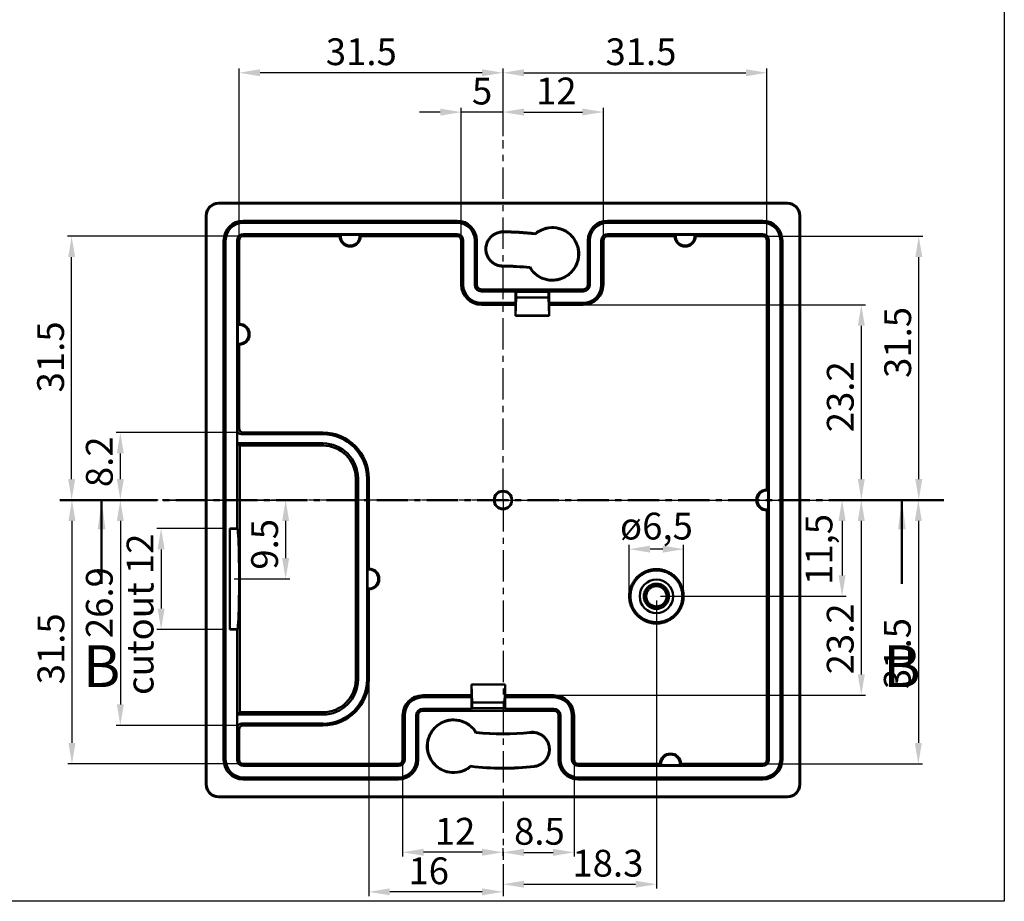
# Model space of a CAD drawing. Units: millimetres. Extents: x -290 to 358, y -897 to -291.
# Drawn here: x -206 to -89, y -897 to -791 of the extents above; entities that cross this region are included whole.
import ezdxf

# ---------------------------------------------------------------- set-up
doc = ezdxf.new("R2010")
doc.units = ezdxf.units.MM
doc.header["$LTSCALE"] = 3
doc.linetypes.add('AM_ISO08W050', pattern=[18, 12, -1.5, 3, -1.5])
doc.linetypes.add('CENTER', pattern=[2, 1.25, -0.25, 0.25, -0.25])
doc.layers.add('2', color=2, linetype='CENTER')
doc.layers.add('4', color=4, linetype='Continuous')
doc.layers.add('AM_10', color=7, linetype='AM_ISO08W050', lineweight=50)
doc.layers.add('AM_VIS', color=7, linetype='Continuous', lineweight=50)
doc.styles.add('ACISOTS', font='isocp.shx', dxfattribs={"height": 1})
doc.styles.get("Standard").update_dxf_attribs({"font": 'isocp.shx'})
doc.dimstyles.new('ISO-25', dxfattribs={"dimtxt": 3.2, "dimasz": 2.5, "dimexe": 0.5, "dimexo": 0.5, "dimgap": 0.5, "dimtad": 1, "dimtxsty": 'Standard', "dimcen": 0, "dimclrd": 256, "dimclre": 256, "dimclrt": 256, "dimazin": 2, "dimtfac": 1, "dimtmove": 0, "dimatfit": 3, "dimfxl": 1, "dimlwd": -1, "dimlwe": -1, "dimarcsym": 0})

# ---------------------------------------------------------------- blocks, each defined once
blk = doc.blocks.new('*D36')
at = {"layer": '4'}
for p, q in [((-130.11, -860.79), (-130.11, -895.2)), ((-148.44, -892.29), (-148.44, -895.2)), ((-145.94, -894.7), (-132.61, -894.7))]:
    blk.add_line(p, q, dxfattribs=at)
for points in [[(-145.94, -894.28), (-145.94, -895.11), (-148.44, -894.7)], [(-132.61, -894.28), (-132.61, -895.11), (-130.11, -894.7)]]:
    blk.add_solid(points, dxfattribs=at)
at = {"layer": 'Defpoints', "color": 0}
for p in [(-130.11, -860.29), (-148.44, -891.79), (-130.11, -894.7)]:
    blk.add_point(p, dxfattribs=at)
at = {"layer": '4', "insert": (-135.91, -892.6), "char_height": 3.2, "attachment_point": 5}
blk.add_mtext('18.3', dxfattribs=at)
blk = doc.blocks.new('*D34')
at = {"layer": '4'}
for p, q in [((-179.97, -817.26), (-200.48, -817.26)), ((-199.98, -846.29), (-199.98, -819.76)), ((-189.66, -848.79), (-200.48, -848.79))]:
    blk.add_line(p, q, dxfattribs=at)
for points in [[(-200.39, -819.76), (-199.56, -819.76), (-199.98, -817.26)], [(-200.39, -846.29), (-199.56, -846.29), (-199.98, -848.79)]]:
    blk.add_solid(points, dxfattribs=at)
at = {"layer": 'Defpoints', "color": 0}
for p in [(-199.98, -817.26), (-179.47, -817.26), (-189.16, -848.79)]:
    blk.add_point(p, dxfattribs=at)
at = {"layer": '4', "insert": (-202.08, -831.69), "char_height": 3.2, "attachment_point": 5, "rotation": 90}
blk.add_mtext('31.5', dxfattribs=at)
blk = doc.blocks.new('*D33')
at = {"layer": '4'}
for p, q in [((-189.66, -848.79), (-200.44, -848.79)), ((-199.94, -851.29), (-199.94, -877.82)), ((-179.97, -880.32), (-200.44, -880.32))]:
    blk.add_line(p, q, dxfattribs=at)
for points in [[(-200.36, -851.29), (-199.52, -851.29), (-199.94, -848.79)], [(-200.36, -877.82), (-199.52, -877.82), (-199.94, -880.32)]]:
    blk.add_solid(points, dxfattribs=at)
at = {"layer": 'Defpoints', "color": 0}
for p in [(-189.16, -848.79), (-199.94, -880.32), (-179.47, -880.32)]:
    blk.add_point(p, dxfattribs=at)
at = {"layer": '4', "insert": (-202.04, -866.57), "char_height": 3.2, "attachment_point": 5, "rotation": 90}
blk.add_mtext('31.5', dxfattribs=at)
blk = doc.blocks.new('*D32')
at = {"layer": '4'}
for p, q in [((-189.66, -848.79), (-194.66, -848.79)), ((-194.16, -851.29), (-194.16, -873.22)), ((-179.97, -875.72), (-194.66, -875.72))]:
    blk.add_line(p, q, dxfattribs=at)
for points in [[(-194.58, -851.29), (-193.75, -851.29), (-194.16, -848.79)], [(-194.58, -873.22), (-193.75, -873.22), (-194.16, -875.72)]]:
    blk.add_solid(points, dxfattribs=at)
at = {"layer": 'Defpoints', "color": 0}
for p in [(-189.16, -848.79), (-194.16, -875.72), (-179.47, -875.72)]:
    blk.add_point(p, dxfattribs=at)
at = {"layer": '4', "insert": (-196.26, -861.05), "char_height": 3.2, "attachment_point": 5, "rotation": 90}
blk.add_mtext('26.9', dxfattribs=at)
blk = doc.blocks.new('*D31')
at = {"layer": '4'}
for p, q in [((-179.97, -840.72), (-194.66, -840.72)), ((-194.16, -846.29), (-194.16, -843.22)), ((-189.66, -848.79), (-194.66, -848.79))]:
    blk.add_line(p, q, dxfattribs=at)
for points in [[(-194.58, -843.22), (-193.75, -843.22), (-194.16, -840.72)], [(-194.58, -846.29), (-193.75, -846.29), (-194.16, -848.79)]]:
    blk.add_solid(points, dxfattribs=at)
at = {"layer": 'Defpoints', "color": 0}
for p in [(-194.16, -840.72), (-179.47, -840.72), (-189.16, -848.79)]:
    blk.add_point(p, dxfattribs=at)
at = {"layer": '4', "insert": (-196.26, -844.22), "char_height": 3.2, "attachment_point": 5, "rotation": 90}
blk.add_mtext('8.2', dxfattribs=at)
blk = doc.blocks.new('*D30')
at = {"layer": '4'}
for p, q in [((-181.58, -852.19), (-189.79, -852.19)), ((-189.29, -854.69), (-189.29, -861.76)), ((-181.58, -864.26), (-189.79, -864.26))]:
    blk.add_line(p, q, dxfattribs=at)
for points in [[(-189.71, -854.69), (-188.87, -854.69), (-189.29, -852.19)], [(-189.71, -861.76), (-188.87, -861.76), (-189.29, -864.26)]]:
    blk.add_solid(points, dxfattribs=at)
at = {"layer": 'Defpoints', "color": 0}
for p in [(-181.08, -852.19), (-189.29, -864.26), (-181.08, -864.26)]:
    blk.add_point(p, dxfattribs=at)
at = {"layer": '4', "insert": (-191.39, -862.44), "char_height": 3.2, "attachment_point": 5, "rotation": 90}
blk.add_mtext('cutout 12', dxfattribs=at)
blk = doc.blocks.new('*D29')
at = {"layer": '4'}
for p, q in [((-188.66, -848.79), (-173.91, -848.79)), ((-174.41, -851.29), (-174.41, -855.72)), ((-180.58, -858.22), (-173.91, -858.22))]:
    blk.add_line(p, q, dxfattribs=at)
for points in [[(-174.83, -851.29), (-173.99, -851.29), (-174.41, -848.79)], [(-174.83, -855.72), (-173.99, -855.72), (-174.41, -858.22)]]:
    blk.add_solid(points, dxfattribs=at)
at = {"layer": 'Defpoints', "color": 0}
for p in [(-189.16, -848.79), (-181.08, -858.22), (-174.41, -858.22)]:
    blk.add_point(p, dxfattribs=at)
at = {"layer": '4', "insert": (-176.51, -854.08), "char_height": 3.2, "attachment_point": 5, "rotation": 90}
blk.add_mtext('9.5', dxfattribs=at)
blk = doc.blocks.new('*D21')
at = {"layer": '4'}
for p, q in [((-164.47, -870.72), (-164.47, -896.11)), ((-148.44, -892.29), (-148.44, -896.11)), ((-150.94, -895.61), (-161.97, -895.61))]:
    blk.add_line(p, q, dxfattribs=at)
for points in [[(-161.97, -895.19), (-161.97, -896.02), (-164.47, -895.61)], [(-150.94, -895.19), (-150.94, -896.02), (-148.44, -895.61)]]:
    blk.add_solid(points, dxfattribs=at)
at = {"layer": 'Defpoints', "color": 0}
for p in [(-164.47, -870.22), (-148.44, -891.79), (-164.47, -895.61)]:
    blk.add_point(p, dxfattribs=at)
at = {"layer": '4', "insert": (-157.32, -893.51), "char_height": 3.2, "attachment_point": 5}
blk.add_mtext('16', dxfattribs=at)
blk = doc.blocks.new('*D20')
at = {"layer": '4'}
for p, q in [((-160.43, -880.32), (-160.43, -891.38)), ((-148.44, -891.29), (-148.44, -890.38)), ((-150.94, -890.88), (-157.93, -890.88))]:
    blk.add_line(p, q, dxfattribs=at)
for points in [[(-157.93, -890.46), (-157.93, -891.29), (-160.43, -890.88)], [(-150.94, -890.46), (-150.94, -891.29), (-148.44, -890.88)]]:
    blk.add_solid(points, dxfattribs=at)
at = {"layer": 'Defpoints', "color": 0}
for p in [(-160.43, -879.82), (-160.43, -890.88), (-148.44, -891.79)]:
    blk.add_point(p, dxfattribs=at)
at = {"layer": '4', "insert": (-154.17, -888.78), "char_height": 3.2, "attachment_point": 5}
blk.add_mtext('12', dxfattribs=at)
blk = doc.blocks.new('*D19')
at = {"layer": '4'}
for p, q in [((-139.95, -880.32), (-139.95, -891.39)), ((-148.44, -891.29), (-148.44, -890.39)), ((-145.94, -890.89), (-142.45, -890.89))]:
    blk.add_line(p, q, dxfattribs=at)
for points in [[(-145.94, -890.47), (-145.94, -891.31), (-148.44, -890.89)], [(-142.45, -890.47), (-142.45, -891.31), (-139.95, -890.89)]]:
    blk.add_solid(points, dxfattribs=at)
at = {"layer": 'Defpoints', "color": 0}
for p in [(-139.95, -879.82), (-139.95, -890.89), (-148.44, -891.79)]:
    blk.add_point(p, dxfattribs=at)
at = {"layer": '4', "insert": (-144.09, -888.79), "char_height": 3.2, "attachment_point": 5}
blk.add_mtext('8.5', dxfattribs=at)
blk = doc.blocks.new('*D18')
at = {"layer": '4'}
for p, q in [((-107.23, -848.79), (-98.32, -848.79)), ((-98.82, -851.29), (-98.82, -877.82)), ((-116.91, -880.32), (-98.32, -880.32))]:
    blk.add_line(p, q, dxfattribs=at)
for points in [[(-99.24, -851.29), (-98.4, -851.29), (-98.82, -848.79)], [(-99.24, -877.82), (-98.4, -877.82), (-98.82, -880.32)]]:
    blk.add_solid(points, dxfattribs=at)
at = {"layer": 'Defpoints', "color": 0}
for p in [(-107.73, -848.79), (-117.41, -880.32), (-98.82, -880.32)]:
    blk.add_point(p, dxfattribs=at)
at = {"layer": '4', "insert": (-100.92, -867.13), "char_height": 3.2, "attachment_point": 5, "rotation": 90}
blk.add_mtext('31.5', dxfattribs=at)
blk = doc.blocks.new('*D17')
at = {"layer": '4'}
for p, q in [((-107.23, -848.79), (-105.14, -848.79)), ((-105.64, -851.29), (-105.64, -869.62)), ((-141.85, -872.12), (-105.14, -872.12))]:
    blk.add_line(p, q, dxfattribs=at)
for points in [[(-106.05, -851.29), (-105.22, -851.29), (-105.64, -848.79)], [(-106.05, -869.62), (-105.22, -869.62), (-105.64, -872.12)]]:
    blk.add_solid(points, dxfattribs=at)
at = {"layer": 'Defpoints', "color": 0}
for p in [(-107.73, -848.79), (-142.35, -872.12), (-105.64, -872.12)]:
    blk.add_point(p, dxfattribs=at)
at = {"layer": '4', "insert": (-107.74, -865.38), "char_height": 3.2, "attachment_point": 5, "rotation": 90}
blk.add_mtext('23.2', dxfattribs=at)
blk = doc.blocks.new('*D16')
at = {"layer": '4'}
for p, q in [((-133.36, -859.79), (-133.36, -854.16)), ((-129.36, -854.66), (-130.86, -854.66)), ((-126.86, -859.79), (-126.86, -854.16))]:
    blk.add_line(p, q, dxfattribs=at)
for points in [[(-130.86, -854.24), (-130.86, -855.08), (-133.36, -854.66)], [(-129.36, -854.24), (-129.36, -855.08), (-126.86, -854.66)]]:
    blk.add_solid(points, dxfattribs=at)
at = {"layer": 'Defpoints', "color": 0}
for p in [(-133.36, -854.66), (-133.36, -860.29), (-126.86, -860.29)]:
    blk.add_point(p, dxfattribs=at)
at = {"layer": '4', "insert": (-130.11, -852.32), "char_height": 3.2, "attachment_point": 5}
blk.add_mtext('ø6,5', dxfattribs=at)
blk = doc.blocks.new('*D15')
at = {"layer": '4'}
for p, q in [((-108.23, -848.79), (-108.43, -848.79)), ((-107.93, -851.29), (-107.93, -857.79)), ((-129.61, -860.29), (-107.43, -860.29))]:
    blk.add_line(p, q, dxfattribs=at)
for points in [[(-108.35, -851.29), (-107.51, -851.29), (-107.93, -848.79)], [(-108.35, -857.79), (-107.51, -857.79), (-107.93, -860.29)]]:
    blk.add_solid(points, dxfattribs=at)
at = {"layer": 'Defpoints', "color": 0}
for p in [(-107.73, -848.79), (-130.11, -860.29), (-107.93, -860.29)]:
    blk.add_point(p, dxfattribs=at)
at = {"layer": '4', "insert": (-110.27, -854.7), "char_height": 3.2, "attachment_point": 5, "rotation": 90}
blk.add_mtext('11,5', dxfattribs=at)
blk = doc.blocks.new('*D14')
at = {"layer": '4'}
for p, q in [((-116.91, -817.26), (-98.27, -817.26)), ((-98.77, -846.29), (-98.77, -819.76)), ((-107.23, -848.79), (-98.27, -848.79))]:
    blk.add_line(p, q, dxfattribs=at)
for points in [[(-99.18, -819.76), (-98.35, -819.76), (-98.77, -817.26)], [(-99.18, -846.29), (-98.35, -846.29), (-98.77, -848.79)]]:
    blk.add_solid(points, dxfattribs=at)
at = {"layer": 'Defpoints', "color": 0}
for p in [(-117.41, -817.26), (-98.77, -817.26), (-107.73, -848.79)]:
    blk.add_point(p, dxfattribs=at)
at = {"layer": '4', "insert": (-100.87, -829.96), "char_height": 3.2, "attachment_point": 5, "rotation": 90}
blk.add_mtext('31.5', dxfattribs=at)
blk = doc.blocks.new('*D13')
at = {"layer": '4'}
for p, q in [((-138.35, -825.47), (-105.13, -825.47)), ((-105.63, -846.29), (-105.63, -827.97)), ((-107.23, -848.79), (-105.13, -848.79))]:
    blk.add_line(p, q, dxfattribs=at)
for points in [[(-106.05, -827.97), (-105.22, -827.97), (-105.63, -825.47)], [(-106.05, -846.29), (-105.22, -846.29), (-105.63, -848.79)]]:
    blk.add_solid(points, dxfattribs=at)
at = {"layer": 'Defpoints', "color": 0}
for p in [(-138.85, -825.47), (-105.63, -825.47), (-107.73, -848.79)]:
    blk.add_point(p, dxfattribs=at)
at = {"layer": '4', "insert": (-107.73, -836.45), "char_height": 3.2, "attachment_point": 5, "rotation": 90}
blk.add_mtext('23.2', dxfattribs=at)
blk = doc.blocks.new('*D12')
at = {"layer": '4'}
for p, q in [((-148.44, -805.3), (-148.44, -797.24)), ((-116.91, -817.26), (-116.91, -797.24)), ((-145.94, -797.74), (-119.41, -797.74))]:
    blk.add_line(p, q, dxfattribs=at)
for points in [[(-145.94, -797.32), (-145.94, -798.15), (-148.44, -797.74)], [(-119.41, -797.32), (-119.41, -798.15), (-116.91, -797.74)]]:
    blk.add_solid(points, dxfattribs=at)
at = {"layer": 'Defpoints', "color": 0}
for p in [(-116.91, -797.74), (-148.44, -805.8), (-116.91, -817.76)]:
    blk.add_point(p, dxfattribs=at)
at = {"layer": '4', "insert": (-131.96, -795.64), "char_height": 3.2, "attachment_point": 5}
blk.add_mtext('31.5', dxfattribs=at)
blk = doc.blocks.new('*D11')
at = {"layer": '4'}
for p, q in [((-148.44, -805.3), (-148.44, -801.93)), ((-136.45, -817.26), (-136.45, -801.93)), ((-145.94, -802.43), (-138.95, -802.43))]:
    blk.add_line(p, q, dxfattribs=at)
for points in [[(-145.94, -802.01), (-145.94, -802.84), (-148.44, -802.43)], [(-138.95, -802.01), (-138.95, -802.84), (-136.45, -802.43)]]:
    blk.add_solid(points, dxfattribs=at)
at = {"layer": 'Defpoints', "color": 0}
for p in [(-136.45, -802.43), (-148.44, -805.8), (-136.45, -817.76)]:
    blk.add_point(p, dxfattribs=at)
at = {"layer": '4', "insert": (-142.07, -800.33), "char_height": 3.2, "attachment_point": 5}
blk.add_mtext('12', dxfattribs=at)
blk = doc.blocks.new('*D10')
at = {"layer": '4'}
for p, q in [((-179.97, -817.26), (-179.97, -797.24)), ((-148.44, -805.3), (-148.44, -797.24)), ((-150.94, -797.74), (-177.47, -797.74))]:
    blk.add_line(p, q, dxfattribs=at)
for points in [[(-177.47, -797.32), (-177.47, -798.15), (-179.97, -797.74)], [(-150.94, -797.32), (-150.94, -798.15), (-148.44, -797.74)]]:
    blk.add_solid(points, dxfattribs=at)
at = {"layer": 'Defpoints', "color": 0}
for p in [(-179.97, -797.74), (-148.44, -805.8), (-179.97, -817.76)]:
    blk.add_point(p, dxfattribs=at)
at = {"layer": '4', "insert": (-165.37, -795.64), "char_height": 3.2, "attachment_point": 5}
blk.add_mtext('31.5', dxfattribs=at)
blk = doc.blocks.new('*D9')
at = {"layer": '4'}
for p, q in [((-153.43, -817.26), (-153.43, -801.94)), ((-148.44, -805.3), (-148.44, -801.94)), ((-155.93, -802.44), (-158.43, -802.44)), ((-148.44, -802.44), (-153.43, -802.44)), ((-145.94, -802.44), (-143.44, -802.44))]:
    blk.add_line(p, q, dxfattribs=at)
for points in [[(-155.93, -802.03), (-155.93, -802.86), (-153.43, -802.44)], [(-145.94, -802.03), (-145.94, -802.86), (-148.44, -802.44)]]:
    blk.add_solid(points, dxfattribs=at)
at = {"layer": 'Defpoints', "color": 0}
for p in [(-153.43, -802.44), (-148.44, -805.8), (-153.43, -817.76)]:
    blk.add_point(p, dxfattribs=at)
at = {"layer": '4', "insert": (-150.94, -800.34), "char_height": 3.2, "attachment_point": 5}
blk.add_mtext('5', dxfattribs=at)

msp = doc.modelspace()

# ---------------------------------------------------------------- linework, layer by layer
at = {"layer": '2'}
for q in [(-148.442, -805.801), (-189.156, -848.793), (-148.442, -891.786), (-107.729, -848.793)]:
    msp.add_line((-148.442, -848.793), q, dxfattribs=at)
at = {"layer": '4'}
for p, q in [((-88.548, -620.897), (-88.548, -896.739)), ((-88.548, -896.739), (-289.548, -896.739))]:
    msp.add_line(p, q, dxfattribs=at)
at = {"layer": 'AM_10', "color": 7, "linetype": 'Continuous'}
for p, q in [((-201.397, -848.793), (-191.397, -848.793)), ((-201.397, -848.793), (-191.397, -848.793)), ((-196.397, -848.793), (-196.397, -858.793)), ((-196.397, -848.793), (-196.397, -858.793)), ((-95.781, -848.793), (-105.781, -848.793)), ((-95.781, -848.793), (-105.781, -848.793)), ((-100.781, -848.793), (-100.781, -858.793)), ((-100.781, -848.793), (-100.781, -858.793))]:
    msp.add_line(p, q, dxfattribs=at)
at = {"layer": 'AM_10', "color": 1, "linetype": 'CENTER'}
msp.add_line((-105.781, -848.793), (-191.397, -848.793), dxfattribs=at)
msp.add_line((-105.781, -848.793), (-191.397, -848.793), dxfattribs=at)
at = {"layer": 'AM_10', "color": 7, "linetype": 'Continuous', "extrusion": (0, 0, -1)}
msp.add_trace([(196.858, -852.293), (195.936, -852.293), (196.397, -848.793)], dxfattribs=at)
msp.add_trace([(196.858, -852.293), (195.936, -852.293), (196.397, -848.793)], dxfattribs=at)
at = {"layer": 'AM_10', "color": 7, "linetype": 'Continuous'}
msp.add_trace([(-100.321, -852.293), (-101.242, -852.293), (-100.781, -848.793)], dxfattribs=at)
msp.add_trace([(-100.321, -852.293), (-101.242, -852.293), (-100.781, -848.793)], dxfattribs=at)
at = {"layer": 'AM_VIS'}
for p, q in [((-152.419, -813.293), (-182.443, -813.293)), ((-182.373, -813.363), (-182.443, -813.293)), ((-182.373, -813.363), (-114.511, -813.363)), ((-138.918, -813.293), (-152.419, -813.293)), ((-114.441, -813.293), (-138.918, -813.293)), ((-114.511, -813.363), (-114.441, -813.293)), ((-183.942, -814.793), (-183.942, -882.794)), ((-183.872, -814.862), (-183.942, -814.793)), ((-183.872, -882.725), (-183.872, -814.862)), ((-113.012, -814.862), (-112.942, -814.793)), ((-113.012, -814.862), (-113.012, -882.725)), ((-112.942, -882.794), (-112.942, -814.793)), ((-179.472, -815.413), (-153.93, -815.413)), ((-179.472, -815.413), (-179.472, -815.658)), ((-179.472, -815.658), (-153.93, -815.658)), ((-153.93, -815.413), (-153.93, -815.658)), ((-135.952, -815.413), (-117.412, -815.413)), ((-135.952, -815.413), (-135.952, -815.658)), ((-135.952, -815.658), (-117.412, -815.658)), ((-117.412, -815.413), (-117.412, -815.658)), ((-153.93, -817.019), (-179.472, -817.019)), ((-179.472, -817.019), (-179.472, -817.263)), ((-167.951, -817.263), (-179.472, -817.263)), ((-167.821, -817.104), (-165.581, -817.104)), ((-153.93, -817.263), (-165.451, -817.263)), ((-153.93, -817.019), (-153.93, -817.263)), ((-117.412, -817.019), (-135.952, -817.019)), ((-135.952, -817.019), (-135.952, -817.263)), ((-127.932, -817.263), (-135.952, -817.263)), ((-127.802, -817.104), (-125.562, -817.104)), ((-117.412, -817.263), (-125.432, -817.263)), ((-117.412, -817.019), (-117.412, -817.263)), ((-181.822, -879.824), (-181.822, -817.763)), ((-181.822, -817.763), (-181.578, -817.763)), ((-181.578, -879.824), (-181.578, -817.763)), ((-180.217, -817.763), (-180.217, -852.192)), ((-180.217, -817.763), (-179.972, -817.763)), ((-179.972, -817.763), (-179.972, -827.738)), ((-153.43, -823.066), (-153.43, -817.763)), ((-153.185, -817.763), (-153.43, -817.763)), ((-153.185, -823.066), (-153.185, -817.763)), ((-151.824, -817.763), (-151.824, -823.066)), ((-151.58, -817.763), (-151.824, -817.763)), ((-151.58, -817.763), (-151.58, -823.066)), ((-138.302, -823.066), (-138.302, -817.763)), ((-138.302, -817.763), (-138.058, -817.763)), ((-138.058, -823.066), (-138.058, -817.763)), ((-136.697, -817.763), (-136.697, -823.066)), ((-136.697, -817.763), (-136.452, -817.763)), ((-136.452, -817.763), (-136.452, -823.066)), ((-116.912, -847.543), (-116.912, -817.763)), ((-116.668, -817.763), (-116.912, -817.763)), ((-116.668, -879.824), (-116.668, -817.763)), ((-115.307, -817.763), (-115.307, -879.824)), ((-115.062, -817.763), (-115.307, -817.763)), ((-115.062, -817.763), (-115.062, -879.824)), ((-153.43, -823.066), (-153.185, -823.066)), ((-151.824, -823.066), (-151.58, -823.066)), ((-138.058, -823.066), (-138.302, -823.066)), ((-136.452, -823.066), (-136.697, -823.066)), ((-138.852, -823.616), (-151.03, -823.616)), ((-151.03, -823.861), (-151.03, -823.616)), ((-151.03, -823.861), (-146.94, -823.861)), ((-146.94, -823.861), (-146.94, -825.222)), ((-146.94, -823.861), (-146.871, -823.931)), ((-146.871, -824.599), (-146.939, -826.745)), ((-146.871, -823.931), (-146.871, -824.599)), ((-143.01, -823.931), (-146.871, -823.931)), ((-143.01, -824.599), (-146.871, -824.599)), ((-142.942, -823.861), (-143.01, -823.931)), ((-143.01, -823.931), (-143.01, -824.599)), ((-142.942, -826.745), (-143.01, -824.599)), ((-142.942, -825.222), (-142.942, -823.861)), ((-138.852, -823.861), (-142.942, -823.861)), ((-138.852, -823.861), (-138.852, -823.616)), ((-151.03, -825.222), (-146.94, -825.222)), ((-151.03, -825.466), (-151.03, -825.222)), ((-151.03, -825.466), (-146.965, -825.466)), ((-146.94, -825.222), (-146.965, -825.248)), ((-146.965, -826.771), (-146.965, -825.248)), ((-142.942, -825.222), (-142.917, -825.248)), ((-142.942, -825.222), (-138.852, -825.222)), ((-142.917, -825.248), (-142.917, -826.771)), ((-142.917, -825.466), (-138.852, -825.466)), ((-138.852, -825.466), (-138.852, -825.222)), ((-146.96, -826.766), (-146.965, -826.771)), ((-142.917, -826.771), (-146.965, -826.771)), ((-146.939, -826.745), (-146.96, -826.766)), ((-142.942, -826.745), (-146.939, -826.745)), ((-142.917, -826.771), (-142.942, -826.745)), ((-180.131, -830.107), (-180.131, -827.868)), ((-179.972, -830.238), (-179.972, -840.224)), ((-180.184, -840.435), (-179.972, -840.224)), ((-180.184, -842.012), (-180.184, -840.435)), ((-179.684, -840.935), (-179.473, -840.724)), ((-179.684, -840.935), (-169.972, -840.935)), ((-179.473, -840.724), (-169.972, -840.724)), ((-169.972, -840.724), (-169.972, -840.935)), ((-180.184, -842.012), (-179.903, -842.293)), ((-180.184, -842.012), (-169.972, -842.012)), ((-169.972, -842.293), (-169.972, -842.012)), ((-179.903, -842.293), (-179.903, -874.154)), ((-169.972, -842.293), (-179.903, -842.293)), ((-166.042, -846.224), (-165.761, -846.224)), ((-166.042, -870.224), (-166.042, -846.224)), ((-165.761, -846.224), (-165.761, -870.224)), ((-164.684, -846.224), (-164.684, -870.224)), ((-164.472, -846.224), (-164.684, -846.224)), ((-164.472, -846.224), (-164.472, -856.974)), ((-116.753, -847.674), (-116.753, -849.913)), ((-116.912, -879.824), (-116.912, -850.043)), ((-181.079, -852.191), (-180.217, -852.192)), ((-181.079, -864.256), (-181.079, -852.191)), ((-181.079, -852.224), (-180.185, -852.224)), ((-180.217, -852.192), (-180.185, -852.224)), ((-164.631, -859.343), (-164.631, -857.104)), ((-164.472, -859.474), (-164.472, -870.224)), ((-180.185, -864.224), (-181.079, -864.224)), ((-180.217, -864.255), (-181.079, -864.256)), ((-180.185, -864.224), (-180.217, -864.255)), ((-180.217, -864.255), (-180.217, -879.824)), ((-166.042, -870.224), (-165.761, -870.224)), ((-164.472, -870.224), (-164.684, -870.224)), ((-152.218, -870.816), (-152.218, -872.339)), ((-152.218, -870.816), (-152.192, -870.842)), ((-148.17, -870.816), (-152.218, -870.816)), ((-152.192, -870.842), (-152.124, -872.988)), ((-152.192, -870.842), (-148.195, -870.842)), ((-148.263, -872.988), (-148.195, -870.842)), ((-148.195, -870.842), (-148.175, -870.821)), ((-148.175, -870.821), (-148.17, -870.816)), ((-148.17, -870.816), (-148.169, -872.339)), ((-158.032, -872.121), (-158.032, -872.365)), ((-158.032, -872.121), (-152.218, -872.121)), ((-158.032, -872.365), (-152.192, -872.365)), ((-152.192, -872.365), (-152.218, -872.339)), ((-152.193, -873.726), (-152.192, -872.365)), ((-148.175, -872.344), (-148.195, -872.365)), ((-148.195, -872.365), (-142.355, -872.365)), ((-148.195, -872.365), (-148.195, -873.726)), ((-148.169, -872.339), (-148.175, -872.344)), ((-148.169, -872.121), (-142.355, -872.121)), ((-142.355, -872.121), (-142.355, -872.365)), ((-152.193, -873.726), (-158.032, -873.726)), ((-158.032, -873.726), (-158.032, -873.971)), ((-158.032, -873.971), (-142.355, -873.971)), ((-152.124, -873.656), (-152.193, -873.726)), ((-152.124, -872.988), (-152.124, -873.656)), ((-152.124, -872.988), (-148.263, -872.988)), ((-152.124, -873.656), (-148.263, -873.656)), ((-148.263, -873.656), (-148.263, -872.988)), ((-148.195, -873.726), (-148.263, -873.656)), ((-142.355, -873.726), (-148.195, -873.726)), ((-142.355, -873.726), (-142.355, -873.971)), ((-179.903, -874.154), (-180.184, -874.435)), ((-180.184, -876.012), (-180.184, -874.435)), ((-180.184, -874.435), (-169.972, -874.435)), ((-179.903, -874.154), (-169.972, -874.154)), ((-169.972, -874.154), (-169.972, -874.435)), ((-160.432, -879.824), (-160.432, -874.521)), ((-160.432, -874.521), (-160.188, -874.521)), ((-160.188, -879.824), (-160.188, -874.521)), ((-158.827, -874.521), (-158.827, -879.824)), ((-158.827, -874.521), (-158.582, -874.521)), ((-158.582, -874.521), (-158.582, -879.824)), ((-141.805, -879.824), (-141.805, -874.521)), ((-141.561, -874.521), (-141.805, -874.521)), ((-141.561, -879.824), (-141.561, -874.521)), ((-140.199, -874.521), (-140.199, -879.824)), ((-139.955, -874.521), (-140.199, -874.521)), ((-139.955, -874.521), (-139.955, -879.824)), ((-179.972, -876.223), (-180.184, -876.012)), ((-179.972, -876.223), (-179.972, -879.824)), ((-169.972, -875.512), (-179.684, -875.512)), ((-179.473, -875.724), (-179.684, -875.512)), ((-169.972, -875.724), (-179.473, -875.724)), ((-169.972, -875.724), (-169.972, -875.512)), ((-181.822, -879.824), (-181.578, -879.824)), ((-180.217, -879.824), (-179.972, -879.824)), ((-160.188, -879.824), (-160.432, -879.824)), ((-158.582, -879.824), (-158.827, -879.824)), ((-141.805, -879.824), (-141.561, -879.824)), ((-140.199, -879.824), (-139.955, -879.824)), ((-116.668, -879.824), (-116.912, -879.824)), ((-115.062, -879.824), (-115.307, -879.824)), ((-179.472, -880.324), (-160.932, -880.324)), ((-179.472, -880.568), (-179.472, -880.324)), ((-179.472, -880.568), (-160.932, -880.568)), ((-160.932, -880.568), (-160.932, -880.324)), ((-139.455, -880.568), (-139.455, -880.324)), ((-139.455, -880.324), (-129.684, -880.324)), ((-139.455, -880.568), (-117.412, -880.568)), ((-127.314, -880.483), (-129.553, -880.483)), ((-127.184, -880.324), (-117.412, -880.324)), ((-117.412, -880.568), (-117.412, -880.324)), ((-160.932, -881.929), (-179.472, -881.929)), ((-179.472, -882.174), (-179.472, -881.929)), ((-160.932, -882.174), (-179.472, -882.174)), ((-160.932, -882.174), (-160.932, -881.929)), ((-117.412, -881.929), (-139.455, -881.929)), ((-139.455, -882.174), (-139.455, -881.929)), ((-117.412, -882.174), (-139.455, -882.174)), ((-117.412, -882.174), (-117.412, -881.929)), ((-183.942, -882.794), (-183.872, -882.725)), ((-113.012, -882.725), (-112.942, -882.794)), ((-182.443, -884.293), (-182.373, -884.224)), ((-182.443, -884.293), (-157.966, -884.293)), ((-114.511, -884.224), (-182.373, -884.224)), ((-140.966, -884.293), (-157.966, -884.293)), ((-140.966, -884.293), (-114.441, -884.293)), ((-114.511, -884.224), (-114.441, -884.293))]:
    msp.add_line(p, q, dxfattribs=at)
for centre, radius in [((-148.442, -848.793), 1.095), ((-148.442, -848.793), 1.016), ((-130.114, -860.293), 2)]:
    msp.add_circle(centre, radius, dxfattribs=at)
for centre, radius, start, end in [((-179.472, -817.763), 2.35, 90, 180), ((-179.472, -817.763), 2.106, 90, 180), ((-153.93, -817.763), 2.35, 0, 90), ((-153.93, -817.763), 2.106, 0, 90), ((-135.952, -817.763), 2.35, 90, 180), ((-135.952, -817.763), 2.106, 90, 180), ((-117.412, -817.763), 2.35, 0, 90), ((-117.412, -817.763), 2.106, 0, 90), ((-179.472, -817.763), 0.744, 90, 180), ((-179.472, -817.763), 0.5, 90, 180), ((-166.701, -817.263), 1.25, 180, 0), ((-166.701, -817.263), 1.131, 171.92299, 8.07701), ((-153.93, -817.763), 0.744, 0, 90), ((-153.93, -817.763), 0.5, 0, 90), ((-135.952, -817.763), 0.744, 90, 180), ((-135.952, -817.763), 0.5, 90, 180), ((-126.682, -817.263), 1.25, 180, 0), ((-126.682, -817.263), 1.131, 171.92299, 8.07701), ((-117.412, -817.763), 0.744, 0, 90), ((-117.412, -817.763), 0.5, 0, 90), ((-151.03, -823.066), 2.4, 180, 270), ((-151.03, -823.066), 2.156, 180, 270), ((-151.03, -823.066), 0.794, 180, 270), ((-151.03, -823.066), 0.55, 180, 270), ((-138.852, -823.066), 2.156, 270, 0), ((-138.852, -823.066), 2.4, 270, 0), ((-138.852, -823.066), 0.55, 270, 0), ((-138.852, -823.066), 0.794, 270, 0), ((-179.972, -828.988), 1.131, 90, 98.07701), ((-179.972, -828.988), 1.131, 261.92299, 90), ((-179.972, -828.988), 1.25, 270, 90), ((-169.972, -846.224), 5.5, 0, 90), ((-169.972, -846.224), 5.289, 0, 90), ((-169.972, -846.224), 4.211, 0, 90), ((-169.972, -846.224), 3.93, 0, 90), ((-116.912, -848.793), 1.25, 90, 270), ((-116.912, -848.793), 1.131, 90, 278.07701), ((-116.912, -848.793), 1.131, 81.92299, 90), ((-164.472, -858.224), 1.131, 90, 98.07701), ((-164.472, -858.224), 1.131, 261.92299, 90), ((-164.472, -858.224), 1.25, 270, 90), ((-169.972, -870.224), 5.5, 270, 0), ((-169.972, -870.224), 5.289, 270, 0), ((-169.972, -870.224), 4.211, 270, 0), ((-169.972, -870.224), 3.93, 270, 0), ((-158.032, -874.521), 2.4, 90, 180), ((-158.032, -874.521), 2.156, 90, 180), ((-142.355, -874.521), 2.4, 0, 90), ((-142.355, -874.521), 2.156, 0, 90), ((-158.032, -874.521), 0.794, 90, 180), ((-158.032, -874.521), 0.55, 90, 180), ((-142.355, -874.521), 0.794, 0, 90), ((-142.355, -874.521), 0.55, 0, 90), ((-179.472, -879.824), 2.35, 180, 270), ((-179.472, -879.824), 2.106, 180, 270), ((-179.472, -879.824), 0.744, 180, 270), ((-179.472, -879.824), 0.5, 180, 270), ((-160.932, -879.824), 0.5, 270, 0), ((-160.932, -879.824), 0.744, 270, 0), ((-160.932, -879.824), 2.35, 270, 0), ((-160.932, -879.824), 2.106, 270, 0), ((-139.455, -879.824), 2.35, 180, 270), ((-139.455, -879.824), 2.106, 180, 270), ((-139.455, -879.824), 0.744, 180, 270), ((-139.455, -879.824), 0.5, 180, 270), ((-128.434, -880.324), 1.25, 90, 180), ((-128.434, -880.324), 1.131, 90, 188.07701), ((-128.434, -880.324), 1.25, 360, 90), ((-128.434, -880.324), 1.131, 351.92299, 90), ((-117.412, -879.824), 2.35, 270, 0), ((-117.412, -879.824), 2.106, 270, 0), ((-117.412, -879.824), 0.5, 270, 0), ((-117.412, -879.824), 0.744, 270, 0)]:
    msp.add_arc(centre, radius, start, end, dxfattribs=at)
for centre, major_axis, ratio, start_param, end_param in [((-182.441, -814.794), (-1.062, 1.062), 0.9987828, 5.4983961, 7.0679745), ((-182.372, -814.864), (-1.062, 1.062), 0.9987828, 5.4983961, 7.0679745), ((-114.513, -814.864), (1.062, 1.062), 0.9987828, 5.4983961, 7.0679745), ((-114.443, -814.794), (1.062, 1.062), 0.9987828, 5.4983961, 7.0679745), ((-166.701, -819.405), (0, -2.856), 0.661589, 3.7758645, 3.8645284), ((-166.701, -819.405), (0, -2.856), 0.661589, 2.4186569, 2.5073208), ((-148.439, -848.766), (-1.933, -32.002), 0.9993908, 3.0815114, 3.2020457), ((-148.445, -848.853), (-1.933, -32.002), 0.9993908, 3.0805405, 3.2018814), ((-126.682, -819.405), (0, -2.856), 0.661589, 3.7758645, 3.8645284), ((-126.682, -819.405), (0, -2.856), 0.661589, 2.4186569, 2.5073208), ((-148.444, -848.787), (1.461, 27.955), 0.9993908, 6.2190684, 6.3353773), ((-148.449, -848.874), (1.461, 27.955), 0.9993908, 6.220695, 6.3352145), ((-177.831, -828.988), (-2.856, 0), 0.661589, 5.5602495, 5.6489135), ((-177.831, -828.988), (-2.856, 0), 0.661589, 0.6342718, 0.7229358), ((-179.683, -840.435), (-0.354, -0.354), 0.9987828, 5.4983961, 7.0679745), ((-179.472, -840.223), (-0.354, -0.354), 0.9987828, 5.4983961, 7.0679745), ((-119.054, -848.793), (-2.856, 0), 0.661589, 3.7758645, 3.8645284), ((-119.054, -848.793), (-2.856, 0), 0.661589, 2.4186569, 2.5073208), ((-180.185, -858.224), (0, -6), 0.0348995, 0, 3.1415927), ((-162.331, -858.224), (-2.856, 0), 0.661589, 5.5602495, 5.6489135), ((-162.331, -858.224), (-2.856, 0), 0.661589, 0.6342718, 0.7229358), ((-179.683, -876.013), (-0.354, 0.354), 0.9987828, 5.4983961, 7.0679745), ((-179.472, -876.224), (-0.354, 0.354), 0.9987828, 5.4983961, 7.0679745), ((-148.437, -848.799), (0.915, -27.978), 0.9993908, 6.133977, 6.3673098), ((-148.44, -848.712), (0.915, -27.978), 0.9993908, 6.1358669, 6.3670472), ((-148.443, -848.734), (-1.006, -32.044), 0.9993908, 6.1932583, 6.4313862), ((-148.446, -848.821), (-1.006, -32.044), 0.9993908, 6.1941506, 6.4317888), ((-128.434, -878.182), (0, 2.856), 0.661589, 2.4186569, 2.5073208), ((-128.434, -878.182), (0, 2.856), 0.661589, 3.7758645, 3.8645284), ((-182.441, -882.793), (-1.062, -1.062), 0.9987828, 5.4983961, 7.0679745), ((-182.372, -882.723), (-1.062, -1.062), 0.9987828, 5.4983961, 7.0679745), ((-114.513, -882.723), (1.062, -1.062), 0.9987828, 5.4983961, 7.0679745), ((-114.443, -882.793), (1.062, -1.062), 0.9987828, 5.4983961, 7.0679745)]:
    msp.add_ellipse(centre, major_axis=major_axis, ratio=ratio, start_param=start_param, end_param=end_param, dxfattribs=at)
for points, knots in [([(-144.59, -816.938), (-144.3, -816.717), (-144.117, -816.598), (-143.5, -816.311), (-143.087, -816.211), (-142.25, -816.179), (-141.835, -816.244), (-141.069, -816.525), (-140.723, -816.732), (-140.274, -817.131), (-140.137, -817.278), (-139.955, -817.516), (-139.898, -817.598), (-139.62, -818.039), (-139.469, -818.436), (-139.329, -819.269), (-139.343, -819.696), (-139.532, -820.504), (-139.7, -820.878), (-140.05, -821.376), (-140.181, -821.53), (-140.4, -821.741), (-140.476, -821.808), (-140.635, -821.935), (-140.717, -821.994), (-141.154, -822.279), (-141.549, -822.437), (-142.381, -822.59), (-142.811, -822.583), (-143.627, -822.403), (-144.006, -822.239), (-144.668, -821.785), (-144.949, -821.503), (-145.188, -821.154), (-145.202, -821.133), (-145.245, -821.065)], [0.1192486, 0.1192486, 0.1192486, 0.1192486, 0.3063246, 0.3063246, 0.6116472, 0.6116472, 0.9127239, 0.9127239, 1.2025681, 1.2025681, 1.3474631, 1.3474631, 1.419691, 1.419691, 1.7246109, 1.7246109, 2.0310927, 2.0310927, 2.3256585, 2.3256585, 2.4717415, 2.4717415, 2.5453752, 2.5453752, 2.6187548, 2.6187548, 2.9233616, 2.9233616, 3.2317645, 3.2317645, 3.5279715, 3.5279715, 3.8134322, 3.8134322, 3.8344388, 3.8344388, 3.8344388, 3.8344388]), ([(-145.196, -820.983), (-145.001, -821.275), (-144.872, -821.44), (-144.399, -821.896), (-144.05, -822.119), (-143.29, -822.415), (-142.888, -822.487), (-142.094, -822.471), (-141.709, -822.391), (-140.99, -822.091), (-140.663, -821.875), (-140.09, -821.32), (-139.855, -820.979), (-139.533, -820.227), (-139.447, -819.824), (-139.438, -819.022), (-139.508, -818.632), (-139.787, -817.909), (-139.989, -817.581), (-140.52, -816.994), (-140.853, -816.748), (-141.597, -816.398), (-142.001, -816.299), (-142.808, -816.265), (-143.204, -816.325), (-143.993, -816.604), (-144.217, -816.744), (-144.564, -817.029)], [0.1169238, 0.1169238, 0.1169238, 0.1169238, 0.2989408, 0.2989408, 0.6013445, 0.6013445, 0.8997417, 0.8997417, 1.1872326, 1.1872326, 1.4734205, 1.4734205, 1.7756331, 1.7756331, 2.0766569, 2.0766569, 2.3664658, 2.3664658, 2.6480889, 2.6480889, 2.9500529, 2.9500529, 3.2538094, 3.2538094, 3.545996, 3.545996, 3.8706638, 3.8706638, 3.8706638, 3.8706638]), ([(-148.442, -820.881), (-148.559, -820.881), (-148.798, -820.861), (-149.155, -820.767), (-149.503, -820.605), (-149.822, -820.377), (-150.094, -820.09), (-150.311, -819.751), (-150.46, -819.378), (-150.532, -818.988), (-150.532, -818.61), (-150.467, -818.243), (-150.336, -817.889), (-150.137, -817.554), (-149.875, -817.259), (-149.563, -817.018), (-149.249, -816.859), (-148.956, -816.765), (-148.698, -816.716), (-148.526, -816.706), (-148.442, -816.706)], [0, 0, 0, 0, 0.0532561, 0.10950182, 0.16805648, 0.22803114, 0.28839612, 0.34808132, 0.41122934, 0.47131021, 0.52858959, 0.58354686, 0.64115078, 0.70060121, 0.76092158, 0.82104645, 0.87993066, 0.92146951, 0.96156824, 1, 1, 1, 1]), ([(-148.442, -820.794), (-148.554, -820.794), (-148.783, -820.774), (-149.125, -820.685), (-149.458, -820.53), (-149.764, -820.31), (-150.025, -820.036), (-150.233, -819.711), (-150.375, -819.353), (-150.445, -818.98), (-150.445, -818.618), (-150.382, -818.266), (-150.257, -817.927), (-150.066, -817.606), (-149.815, -817.323), (-149.516, -817.093), (-149.215, -816.94), (-148.935, -816.849), (-148.687, -816.803), (-148.523, -816.793), (-148.442, -816.793)], [0, 0, 0, 0, 0.0532575, 0.1095031, 0.1680575, 0.228032, 0.2883968, 0.3480818, 0.4112297, 0.4713103, 0.5285896, 0.5835467, 0.6411504, 0.7006006, 0.7609208, 0.8210455, 0.8799296, 0.9214683, 0.9615669, 1, 1, 1, 1]), ([(-148.442, -816.706), (-148.442, -816.711), (-148.442, -816.721), (-148.442, -816.735), (-148.442, -816.75), (-148.442, -816.764), (-148.442, -816.779), (-148.442, -816.789), (-148.442, -816.793)], [0, 0, 0, 0, 0.1666659, 0.3333328, 0.4999997, 0.6666666, 0.8333335, 1, 1, 1, 1]), ([(-144.564, -817.029), (-144.568, -817.014), (-144.573, -816.999), (-144.581, -816.969), (-144.585, -816.953), (-144.59, -816.938)], [-0.3401886, -0.3401886, -0.3401886, -0.3401886, -0.2150952, -0.2150952, -0.09000531, -0.09000531, -0.09000531, -0.09000531]), ([(-148.442, -820.881), (-148.442, -820.876), (-148.442, -820.866), (-148.442, -820.852), (-148.442, -820.837), (-148.442, -820.823), (-148.442, -820.808), (-148.442, -820.798), (-148.442, -820.794)], [0, 0, 0, 0, 0.1666668, 0.3333336, 0.5000004, 0.6666672, 0.833334, 1, 1, 1, 1]), ([(-145.196, -820.983), (-145.198, -820.987), (-145.201, -820.991), (-145.218, -821.019), (-145.232, -821.042), (-145.245, -821.065)], [0.090005, 0.090005, 0.090005, 0.090005, 0.12983603, 0.12983603, 0.34020422, 0.34020422, 0.34020422, 0.34020422]), ([(-152.295, -880.649), (-152.584, -880.87), (-152.767, -880.99), (-153.384, -881.276), (-153.798, -881.376), (-154.635, -881.408), (-155.049, -881.343), (-155.815, -881.062), (-156.162, -880.855), (-156.611, -880.455), (-156.747, -880.309), (-156.93, -880.071), (-156.987, -879.989), (-157.264, -879.548), (-157.416, -879.151), (-157.556, -878.318), (-157.542, -877.891), (-157.352, -877.083), (-157.184, -876.708), (-156.834, -876.211), (-156.703, -876.057), (-156.485, -875.846), (-156.408, -875.779), (-156.25, -875.652), (-156.167, -875.593), (-155.73, -875.308), (-155.335, -875.15), (-154.503, -874.996), (-154.073, -875.004), (-153.257, -875.184), (-152.878, -875.348), (-152.216, -875.802), (-151.935, -876.084), (-151.696, -876.433), (-151.682, -876.454), (-151.639, -876.522)], [0.1192585, 0.1192585, 0.1192585, 0.1192585, 0.3063339, 0.3063339, 0.6116953, 0.6116953, 0.9128283, 0.9128283, 1.2027416, 1.2027416, 1.3476698, 1.3476698, 1.4199093, 1.4199093, 1.7248849, 1.7248849, 2.0314212, 2.0314212, 2.3260397, 2.3260397, 2.472149, 2.472149, 2.5457961, 2.5457961, 2.6191912, 2.6191912, 2.9239297, 2.9239297, 3.2324633, 3.2324633, 3.5287472, 3.5287472, 3.8142147, 3.8142147, 3.8350827, 3.8350827, 3.8350827, 3.8350827]), ([(-151.689, -876.603), (-151.884, -876.311), (-152.012, -876.146), (-152.485, -875.69), (-152.834, -875.467), (-153.594, -875.172), (-153.996, -875.1), (-154.791, -875.115), (-155.176, -875.196), (-155.895, -875.496), (-156.222, -875.712), (-156.795, -876.268), (-157.03, -876.609), (-157.352, -877.361), (-157.437, -877.764), (-157.447, -878.565), (-157.376, -878.956), (-157.097, -879.679), (-156.895, -880.007), (-156.363, -880.594), (-156.031, -880.84), (-155.287, -881.189), (-154.883, -881.288), (-154.075, -881.322), (-153.679, -881.262), (-152.891, -880.983), (-152.667, -880.843), (-152.321, -880.558)], [0.1169419, 0.1169419, 0.1169419, 0.1169419, 0.2989191, 0.2989191, 0.6014456, 0.6014456, 0.9000623, 0.9000623, 1.1878532, 1.1878532, 1.4743322, 1.4743322, 1.7766865, 1.7766865, 2.077842, 2.077842, 2.3677782, 2.3677782, 2.649542, 2.649542, 2.9516927, 2.9516927, 3.255625, 3.255625, 3.5479497, 3.5479497, 3.8723664, 3.8723664, 3.8723664, 3.8723664]), ([(-151.689, -876.603), (-151.686, -876.598), (-151.683, -876.594), (-151.667, -876.567), (-151.653, -876.544), (-151.639, -876.522)], [0.09001039, 0.09001039, 0.09001039, 0.09001039, 0.12971777, 0.12971777, 0.3402076, 0.3402076, 0.3402076, 0.3402076]), ([(-145.186, -876.515), (-145.07, -876.502), (-144.83, -876.494), (-144.465, -876.545), (-144.101, -876.665), (-143.757, -876.855), (-143.453, -877.108), (-143.198, -877.419), (-143.007, -877.773), (-142.889, -878.151), (-142.845, -878.527), (-142.867, -878.899), (-142.955, -879.266), (-143.114, -879.622), (-143.34, -879.946), (-143.622, -880.221), (-143.915, -880.416), (-144.195, -880.544), (-144.446, -880.622), (-144.616, -880.651), (-144.699, -880.661)], [0, 0, 0, 0, 0.0532572, 0.1095032, 0.1680581, 0.2280331, 0.2883984, 0.3480839, 0.4112322, 0.4713133, 0.528593, 0.5835505, 0.6411547, 0.7006054, 0.7609261, 0.8210513, 0.8799358, 0.9214748, 0.9615737, 1, 1, 1, 1]), ([(-145.186, -876.515), (-145.185, -876.52), (-145.184, -876.53), (-145.182, -876.544), (-145.181, -876.559), (-145.179, -876.573), (-145.177, -876.587), (-145.176, -876.597), (-145.176, -876.602)], [0, 0, 0, 0, 0.1666674, 0.3333339, 0.5000004, 0.6666669, 0.8333335, 1, 1, 1, 1]), ([(-145.176, -876.602), (-145.065, -876.589), (-144.835, -876.582), (-144.485, -876.63), (-144.136, -876.746), (-143.806, -876.928), (-143.515, -877.17), (-143.271, -877.468), (-143.088, -877.807), (-142.975, -878.17), (-142.933, -878.53), (-142.954, -878.886), (-143.039, -879.238), (-143.191, -879.578), (-143.407, -879.889), (-143.677, -880.153), (-143.958, -880.339), (-144.226, -880.462), (-144.467, -880.536), (-144.629, -880.566), (-144.709, -880.575)], [0, 0, 0, 0, 0.05326067, 0.10950595, 0.16806013, 0.22803431, 0.28839881, 0.34808354, 0.41123104, 0.47131143, 0.52859035, 0.58354718, 0.64115063, 0.70060057, 0.76092046, 0.82104484, 0.87992858, 0.92146708, 0.96156549, 1, 1, 1, 1]), ([(-152.295, -880.649), (-152.299, -880.634), (-152.304, -880.619), (-152.312, -880.588), (-152.316, -880.573), (-152.321, -880.558)], [0.09000436, 0.09000436, 0.09000436, 0.09000436, 0.21509534, 0.21509534, 0.34018716, 0.34018716, 0.34018716, 0.34018716]), ([(-144.699, -880.661), (-144.699, -880.656), (-144.701, -880.647), (-144.702, -880.632), (-144.704, -880.618), (-144.706, -880.604), (-144.707, -880.589), (-144.708, -880.58), (-144.709, -880.575)], [0, 0, 0, 0, 0.1666619, 0.3333301, 0.4999982, 0.6666664, 0.8333345, 1, 1, 1, 1])]:
    msp.add_open_spline(points, degree=3, knots=knots, dxfattribs=at)
for points in [[(-114.456, -816.043), (-114.442, -816.043)], [(-179.972, -827.857), (-179.972, -827.738)], [(-148.442, -847.778), (-148.442, -847.698)], [(-116.912, -847.663), (-116.912, -847.543)], [(-164.472, -857.093), (-164.472, -856.974)], [(-130.114, -857.192), (-130.114, -857.043)], [(-128.614, -860.293), (-128.704, -860.293)], [(-128.434, -879.193), (-128.434, -879.074)], [(-114.456, -881.543), (-114.442, -881.543)]]:
    msp.add_open_spline(points, degree=1, dxfattribs=at)
for points, knots in [([(-130.114, -857.043), (-124.485, -857.043), (-127.3, -861.918), (-130.114, -866.793), (-132.929, -861.918), (-135.744, -857.043), (-130.114, -857.043)], [0, 0, 0, 0.3333333, 0.3333333, 0.6666667, 0.6666667, 1, 1, 1]), ([(-130.114, -857.192), (-124.742, -857.192), (-127.428, -861.844), (-130.114, -866.497), (-132.8, -861.844), (-135.487, -857.192), (-130.114, -857.192)], [0, 0, 0, 0.3333333, 0.3333333, 0.6666667, 0.6666667, 1, 1, 1]), ([(-128.614, -860.293), (-128.614, -857.695), (-130.864, -858.994), (-133.114, -860.293), (-130.864, -861.593), (-128.614, -862.892), (-128.614, -860.293)], [0, 0, 0, 0.3333333, 0.3333333, 0.6666667, 0.6666667, 1, 1, 1]), ([(-128.704, -860.293), (-128.704, -857.851), (-130.819, -859.072), (-132.935, -860.293), (-130.819, -861.515), (-128.704, -862.736), (-128.704, -860.293)], [2, 2, 2, 10.1124401, 10.1124401, 18.2248802, 18.2248802, 26.3373203, 26.3373203, 26.3373203]), ([(-128.904, -860.293), (-128.904, -858.198), (-130.719, -859.245), (-132.535, -860.293), (-130.719, -861.341), (-128.904, -862.389), (-128.904, -860.293)], [2, 2, 2, 10.1124401, 10.1124401, 18.2248802, 18.2248802, 26.3373203, 26.3373203, 26.3373203])]:
    msp.add_rational_spline(points, [1, 0.5, 1, 0.5, 1, 0.5, 1], degree=2, knots=knots, dxfattribs=at)
msp.add_rational_spline([(-128.704, -860.293), (-128.706, -860.293), (-128.904, -860.293)], [1, 0.710185375623, 1], degree=2, dxfattribs=at)

# ---------------------------------------------------------------- texts
at = {"layer": 'AM_10', "color": 7, "char_height": 5, "attachment_point": 5, "style": 'ACISOTS'}
for insert in [(-196.397, -869.293), (-196.397, -869.293), (-100.781, -869.293), (-100.781, -869.293)]:
    msp.add_mtext('B', dxfattribs=dict(at, insert=insert))

# ---------------------------------------------------------------- dimensions: what is measured, and where the dimension line sits
at = {"layer": '4'}
for base, p1, p2, text, picture, middle in [((-179.972, -797.738), (-148.442, -805.801), (-179.972, -817.763), '31.5', '*D10', (-165.368, -797.738)), ((-116.912, -797.738), (-148.442, -805.801), (-116.912, -817.763), '31.5', '*D12', (-131.965, -797.738)), ((-153.43, -802.442), (-148.442, -805.801), (-153.43, -817.763), '5', '*D9', (-150.936, -802.442)), ((-136.452, -802.427), (-148.442, -805.801), (-136.452, -817.763), '12', '*D11', (-142.075, -802.427)), ((-133.364, -854.659), (-126.864, -860.293), (-133.364, -860.293), 'ø<>', '*D16', (-130.114, -854.659)), ((-130.114, -894.697), (-148.442, -891.786), (-130.114, -860.293), '18.3', '*D36', (-135.906, -894.697)), ((-164.472, -895.605), (-148.442, -891.786), (-164.472, -870.224), '16', '*D21', (-157.321, -895.605)), ((-160.432, -890.878), (-148.442, -891.786), (-160.432, -879.824), '12', '*D20', (-154.167, -890.878)), ((-139.955, -890.891), (-148.442, -891.786), (-139.955, -879.824), '8.5', '*D19', (-144.086, -890.891))]:
    dim = msp.add_linear_dim(base=base, p1=p1, p2=p2, text=text, dimstyle='ISO-25', dxfattribs=at)
    dim.commit()
    dim.dimension.update_dxf_attribs({"geometry": picture, "text_midpoint": middle, "dimtype": 128})
for base, p1, p2, text, picture, middle in [((-199.976, -817.263), (-189.156, -848.793), (-179.472, -817.263), '31.5', '*D34', (-199.976, -831.691)), ((-98.765, -817.263), (-107.729, -848.793), (-117.412, -817.263), '31.5', '*D14', (-98.765, -829.963)), ((-105.632, -825.466), (-107.729, -848.793), (-138.852, -825.466), '23.2', '*D13', (-105.632, -836.454)), ((-194.164, -840.724), (-189.156, -848.793), (-179.473, -840.724), '8.2', '*D31', (-194.164, -844.224)), ((-199.94, -880.324), (-189.156, -848.793), (-179.472, -880.324), '31.5', '*D33', (-199.94, -866.575)), ((-194.164, -875.724), (-189.156, -848.793), (-179.473, -875.724), '26.9', '*D32', (-194.164, -861.052)), ((-174.41, -858.224), (-189.156, -848.793), (-181.079, -858.224), '9.5', '*D29', (-174.41, -854.079)), ((-105.636, -872.121), (-107.729, -848.793), (-142.355, -872.121), '23.2', '*D17', (-105.636, -865.384)), ((-98.821, -880.324), (-107.729, -848.793), (-117.412, -880.324), '31.5', '*D18', (-98.821, -867.132)), ((-189.291, -864.256), (-181.079, -852.191), (-181.079, -864.256), 'cutout 12', '*D30', (-189.291, -862.439))]:
    dim = msp.add_linear_dim(base=base, p1=p1, p2=p2, angle=90, text=text, dimstyle='ISO-25', dxfattribs=at)
    dim.commit()
    dim.dimension.update_dxf_attribs({"geometry": picture, "text_midpoint": middle, "dimtype": 128})
dim = msp.add_linear_dim(base=(-107.931, -860.293), p1=(-107.729, -848.793), p2=(-130.114, -860.293), angle=90, dimstyle='ISO-25', dxfattribs=at)
dim.commit()
dim.dimension.update_dxf_attribs({"geometry": '*D15', "text_midpoint": (-107.931, -854.702), "dimtype": 128})

doc.saveas('drawing.dxf')
